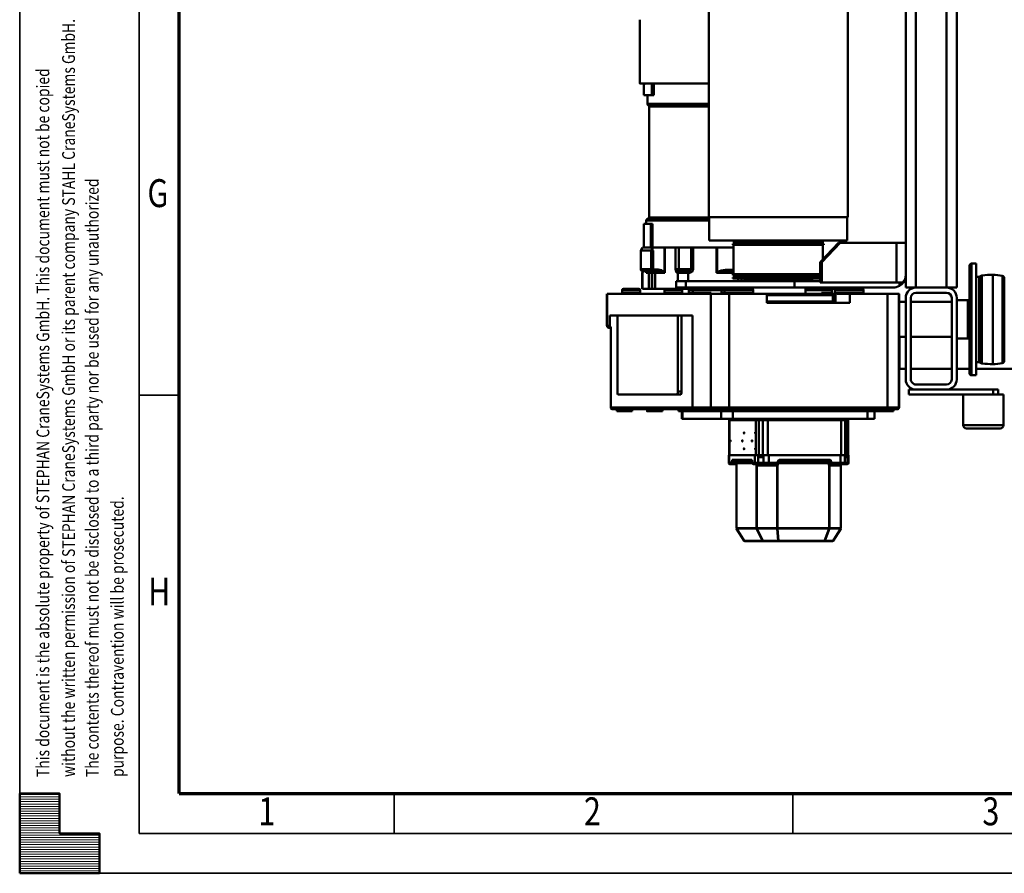
# Model space of a CAD drawing. Units: millimetres. Extents: x 0 to 7425, y 0 to 5250.
# Drawn here: x 0 to 1544, y 0 to 1339 of the extents above; entities that cross this region are included whole.
import ezdxf
from ezdxf.enums import TextEntityAlignment as Align

# ---------------------------------------------------------------- set-up
doc = ezdxf.new("R2010")
doc.units = ezdxf.units.MM
doc.header["$MEASUREMENT"] = 0
doc.layers.add('(1) Shape lines', color=7, linetype='Continuous', lineweight=35)
doc.layers.add('(9) Sheet', color=7, linetype='Continuous', lineweight=35)
doc.styles.add('Arial', font='ARIAL.TTF')

# ---------------------------------------------------------------- blocks, each defined once
blk = doc.blocks.new('Crane_3D_2_390f5031-9fb7-4b2d-aba4-237e5598bd39')
at = {"layer": '(1) Shape lines', "color": 7, "linetype": 'Continuous', "lineweight": 50, "ltscale": 37.5}
for p, q in [((547.5, 200), (547.5, -200)), ((401.9, -158.7), (538.1, -158.7)), ((405.5, -155.7), (534.5, -155.7)), ((405.8, -155.7), (534.2, -155.7)), ((580, -165.2), (588, -165.2)), ((580, -165.2), (580, -173.2)), ((588, -157), (636, -157)), ((588, -173.2), (588, -165.2)), ((636, -157.1), (636, -219.9)), ((641, -162), (641, -215)), ((641, -214.9), (641, -162.1)), ((400.2, -173.7), (539.8, -173.7)), ((580, -173.2), (588, -173.2)), ((580, -246.2), (580, -173.2)), ((588, -305.2), (588, -173.2)), ((382.4, -200), (557.6, -200)), ((382.4, -207.2), (382.4, -200)), ((402.6, -193.8), (401, -190.7)), ((401.3, -190.7), (538.7, -190.7)), ((402.9, -193.8), (537.1, -193.8)), ((402.9, -200), (402.9, -195)), ((403.2, -195), (536.8, -195)), ((537.1, -195), (537.1, -200)), ((539, -190.7), (537.4, -193.8)), ((557.6, -200), (557.6, -207.2)), ((382.8, -207.2), (557.2, -207.2)), ((554.6, -210.2), (385.4, -210.2)), ((385.8, -210.2), (554.2, -210.2)), ((439.9, -213.1), (441, -210.2)), ((439.9, -213.1), (500.1, -213.1)), ((439.9, -230.2), (439.9, -213.1)), ((499, -210.2), (500.1, -213.1)), ((500.1, -213.1), (500.1, -230.2)), ((547.5, -210.2), (547.5, -230.2)), ((-420, -230.2), (420, -230.2)), ((420, -246.2), (420, -230.2)), ((564, -230.2), (436, -230.2)), ((636, -220), (588, -220)), ((-420, -246.2), (420, -246.2)), ((420, -294.2), (420, -246.2)), ((428, -294.2), (428, -246.2)), ((564, -238.2), (436, -238.2)), ((442.5, -302.2), (442.5, -238.2)), ((497.5, -238.2), (497.5, -302.2)), ((547.5, -238.2), (547.5, -302.2)), ((572, -294.2), (572, -246.2)), ((580, -294.2), (580, -246.2)), ((-420, -294.2), (420, -294.2)), ((420, -310.2), (420, -294.2)), ((436, -302.2), (564, -302.2)), ((580, -305.2), (580, -294.2)), ((580, -305.2), (588, -305.2)), ((-420, -310.2), (420, -310.2)), ((350, -310.2), (350, -324.6)), ((412, -324.6), (412, -314.2)), ((412, -320.2), (417.3, -320.2)), ((430, -320.8), (608, -320.8)), ((430, -320.9), (608, -320.9)), ((436, -310.2), (564, -310.2)), ((442.5, -320.9), (442.5, -310.2)), ((497.5, -310.2), (497.5, -320.9)), ((547.5, -310.2), (547.5, -320.2)), ((350, -324.6), (412, -324.6)), ((350, -413), (350, -324.6)), ((412, -324.6), (412, -441.9)), ((420, -484.5), (420, -330.2)), ((430, -398.1), (430, -338.9)), ((430, -338.9), (608, -338.9)), ((608, -338.9), (608, -587.1)), ((611, -329.6), (614, -329.6)), ((611, -587.9), (611, -339.8)), ((614, -353.6), (611, -353.6)), ((614, -359), (614, -353.2)), ((611, -363), (614, -363)), ((614, -359.1), (614, -370)), ((614, -359.1), (626, -359.1)), ((626, -370), (614, -370)), ((614, -370), (614, -581.4)), ((626, -370), (626, -359.1)), ((626, -581.4), (626, -370)), ((424, -376.3), (428, -376.3)), ((428, -376.5), (428, -420.5)), ((-502, -401.1), (309.7, -401.1)), ((309.7, -619.3), (309.7, -401.1)), ((420, -400.2), (422, -400.2)), ((430, -398.1), (444, -398.1)), ((430, -417.8), (430, -398.1)), ((444, -398.1), (444, -527.9)), ((614, -395), (611, -395)), ((614, -398.7), (611, -398.7)), ((628, -400.8), (628, -402)), ((628, -400.8), (683, -400.8)), ((683, -400.2), (695, -400.2)), ((685, -401.5), (685, -401.5)), ((309.7, -401.9), (346, -401.9)), ((346, -618.4), (346, -401.9)), ((380, -441.9), (350, -413)), ((350, -415.8), (350, -413)), ((380, -444.6), (350, -415.8)), ((626, -402.6), (626, -402.6)), ((626, -412), (626, -412)), ((628, -402), (685, -402)), ((628, -402), (628, -405.5)), ((628, -405.5), (685, -405.5)), ((628, -405.5), (628, -410.7)), ((628, -410.7), (628, -411.4)), ((628, -411.4), (683, -411.4)), ((628, -411.4), (628, -526.8)), ((683, -401.5), (695, -401.5)), ((683, -401.5), (683, -405.9)), ((695, -405.9), (683, -405.9)), ((683, -412.5), (683, -405.9)), ((695, -412.5), (683, -412.5)), ((683, -412.5), (683, -525.2)), ((685, -402.5), (685, -402)), ((685, -402.5), (686, -402.5)), ((685, -405), (686, -405)), ((685, -405.5), (685, -405)), ((685, -412.5), (685, -412.5)), ((686, -402.5), (686, -405)), ((689, -412.5), (689, -412.5)), ((695, -401.5), (695, -405.9)), ((695, -412.5), (695, -405.9)), ((695, -412.5), (695, -427)), ((697, -403.3), (697, -407.7)), ((697, -413.1), (697, -407.7)), ((697, -413.1), (697, -427.6)), ((699, -412.1), (797.7, -412.1)), ((699, -429.8), (699, -412.2)), ((797.7, -412.2), (699, -412.2)), ((797.7, -412.2), (797.7, -429.8)), ((798.2, -412.3), (798.2, -429.9)), ((817.5, -424.3), (798.2, -412.3)), ((798.3, -412.2), (817.5, -424.2)), ((420, -432.2), (422, -432.2)), ((422, -432.2), (422, -419.1)), ((422, -460.5), (422, -432.2)), ((444, -421.3), (424, -421.3)), ((424, -467.8), (424, -426)), ((424, -426), (428, -426)), ((444, -420.5), (428, -420.5)), ((428, -426.1), (428, -442.3)), ((430, -427), (430, -421.1)), ((430, -427), (430, -527.9)), ((432, -424.7), (442, -424.7)), ((432, -527.9), (432, -425.1)), ((442, -425.1), (442, -527.9)), ((611, -421.4), (614, -421.4)), ((626, -428.6), (626, -428.6)), ((690.5, -429), (690.5, -508.7)), ((693.5, -430.5), (692.4, -429.4)), ((692.4, -429.4), (692.4, -509.2)), ((695, -427), (693.3, -427)), ((695, -428.3), (693.3, -428.3)), ((694.5, -429.5), (693.3, -428.3)), ((693.5, -430.5), (693.5, -509.9)), ((695, -428.3), (695, -427)), ((696, -429.7), (695.5, -429.7)), ((695.5, -431), (695.5, -429.7)), ((696, -431), (695.5, -431)), ((695.5, -431), (695.5, -510)), ((696, -429.7), (696, -428.5)), ((697, -428.5), (697, -427.6)), ((699, -429.8), (797.7, -429.8)), ((699, -430.4), (797.7, -430.4)), ((796.7, -430.4), (796.7, -430.4)), ((796.7, -430.4), (796.7, -430.4)), ((797.2, -430.4), (797.2, -430.4)), ((797.2, -430.4), (797.2, -430.4)), ((797.7, -429.8), (797.7, -430.4)), ((797.7, -430.4), (797.7, -511.3)), ((817.5, -437.4), (798.2, -429.9)), ((798.2, -430.4), (798.2, -511.3)), ((817.5, -437.9), (798.2, -430.4)), ((817.5, -424.3), (817.5, -437.4)), ((818, -425), (818, -438.2)), ((346, -438.7), (347.8, -438.7)), ((347.8, -581.7), (347.8, -438.7)), ((347.8, -440.7), (351.4, -440.7)), ((351.4, -581.7), (351.4, -438.7)), ((351.4, -438.7), (352.8, -438.7)), ((352.8, -581.7), (352.8, -438.7)), ((352.8, -440.2), (375.4, -440.2)), ((412, -441.9), (380, -441.9)), ((380, -444.6), (380, -441.9)), ((410, -444.6), (380, -444.6)), ((399.2, -581.7), (399.2, -444)), ((400.6, -581.7), (400.6, -444)), ((404.2, -581.7), (404.2, -444)), ((406, -581.7), (406, -444)), ((410, -444.6), (410, -484.5)), ((412, -444.6), (410, -444.6)), ((412, -444.6), (412, -441.9)), ((430, -442.3), (428, -442.3)), ((813.5, -435.9), (813.5, -435.9)), ((813.5, -435.9), (813.5, -435.9)), ((813.5, -436.4), (813.5, -436.4)), ((813.5, -436.4), (813.5, -436.4)), ((814, -436), (814, -436)), ((814, -436.6), (814, -436.6)), ((817.5, -437.9), (817.5, -510)), ((818, -438.2), (818, -510.2)), ((406, -457.2), (408, -457.2)), ((408, -563.2), (408, -457.2)), ((408, -459.2), (410, -459.2)), ((420, -460.5), (422, -460.5)), ((422, -456.8), (422, -467.5)), ((422, -463.4), (422, -460.5)), ((614, -453.4), (611, -453.4)), ((420, -467.5), (430, -467.5)), ((614, -474.9), (611, -474.9)), ((410, -655.2), (410, -484.5)), ((410, -484.5), (420, -484.5)), ((420, -655.2), (420, -484.5)), ((692.4, -509.2), (693.2, -509.9)), ((611, -512.4), (614, -512.4)), ((626, -517.9), (626, -517.9)), ((693.3, -509.9), (695, -509.9)), ((693.3, -510.7), (695, -510.7)), ((695, -510.7), (695, -509.9)), ((695, -510.7), (695, -525.2)), ((697, -511.2), (697, -525.7)), ((699, -511.3), (797.7, -511.3)), ((699, -512.1), (797.7, -512.1)), ((699, -543.8), (699, -512.1)), ((796.7, -512.1), (796.7, -512.1)), ((796.7, -512.1), (796.7, -512.1)), ((797.2, -512.1), (797.2, -512.1)), ((797.2, -512.1), (797.2, -512.1)), ((797.7, -511.3), (797.7, -512.1)), ((797.7, -512.1), (797.7, -543.8)), ((817.5, -510), (798.2, -511.3)), ((817.5, -510.6), (798.2, -512)), ((798.2, -512), (798.2, -543.7)), ((817.5, -510.6), (817.5, -534.3)), ((818, -510.2), (818, -533.9)), ((444, -527.9), (430, -527.9)), ((430, -587.1), (430, -527.9)), ((626, -527.4), (626, -527.4)), ((628, -526.8), (683, -526.8)), ((628, -526.8), (628, -527.6)), ((628, -527.6), (628, -534.4)), ((628, -534.4), (685, -534.4)), ((628, -534.4), (628, -540.6)), ((683, -525.2), (695, -525.2)), ((683, -525.2), (683, -533.5)), ((683, -533.5), (695, -533.5)), ((683, -533.5), (683, -541.5)), ((685, -533.6), (685, -533.6)), ((685, -535.3), (685, -534.4)), ((685, -535.3), (686, -535.3)), ((685, -539.7), (686, -539.7)), ((685, -540.6), (685, -539.7)), ((686, -533.5), (686, -533.5)), ((686, -539.7), (686, -535.3)), ((695, -525.2), (695, -533.5)), ((695, -533.5), (695, -541.5)), ((697, -525.7), (697, -532.6)), ((697, -532.6), (697, -540.5)), ((697, -544.8), (697, -540.5)), ((817.5, -534.3), (798.2, -543.7)), ((817.5, -534.7), (798.2, -544.2)), ((817.5, -534.7), (817.5, -563.7)), ((818, -533.9), (818, -562.8)), ((420, -551.9), (422, -551.9)), ((422, -560.9), (422, -555)), ((424, -549.4), (428, -549.4)), ((626, -543.9), (626, -543.9)), ((628, -540.6), (685, -540.6)), ((628, -540.6), (628, -545.1)), ((628, -545.1), (628, -545.4)), ((628, -545.4), (683, -545.4)), ((628, -545.4), (628, -586.7)), ((632, -545.3), (632, -545.3)), ((632, -545.4), (632, -545.4)), ((634, -545.3), (634, -545.3)), ((634, -545.4), (634, -545.4)), ((648, -545.9), (648, -546.5)), ((652, -545.3), (652, -545.3)), ((654, -545.3), (654, -545.3)), ((660.5, -551), (660.5, -551.6)), ((673, -545.9), (673, -546.5)), ((695, -541.5), (683, -541.5)), ((683, -546.7), (683, -541.5)), ((683, -546.7), (683, -587.3)), ((695, -546.7), (683, -546.7)), ((685, -546.7), (685, -546.7)), ((685.8, -546.7), (685.8, -546.7)), ((688.2, -546.7), (688.2, -546.7)), ((689, -546.7), (689, -546.7)), ((690.5, -551.4), (690.5, -582.6)), ((692.4, -550.9), (692.4, -581.1)), ((693.3, -546.7), (693.3, -546.7)), ((695, -550.9), (693.3, -550.9)), ((695, -550.9), (693.3, -550.9)), ((693.5, -546.7), (693.5, -546.7)), ((693.5, -550.9), (693.5, -577)), ((694.3, -546.7), (694.3, -546.7)), ((695, -546.7), (695, -541.5)), ((695, -546.7), (695, -550.9)), ((695.1, -550.8), (695, -550.9)), ((695.5, -550.8), (695.5, -575.6)), ((697, -544.8), (697, -548.9)), ((699, -543.8), (797.7, -543.8)), ((699, -544.3), (797.7, -544.3)), ((796.7, -543.8), (796.7, -543.8)), ((796.7, -543.8), (796.7, -543.8)), ((796.7, -544.3), (796.7, -544.3)), ((796.7, -544.3), (796.7, -544.3)), ((797.2, -543.8), (797.2, -543.8)), ((797.2, -543.8), (797.2, -543.8)), ((797.2, -544.3), (797.2, -544.3)), ((797.2, -544.3), (797.2, -544.3)), ((797.7, -543.8), (797.7, -544.3)), ((797.7, -544.3), (797.7, -575.8)), ((798.2, -544.2), (798.2, -575.6)), ((408, -563.2), (406, -563.2)), ((410, -567.8), (406, -567.8)), ((410, -561.2), (408, -561.2)), ((611, -566.9), (614, -566.9)), ((648, -563.5), (648, -564.1)), ((660.5, -566.4), (660.5, -567)), ((673, -563.5), (673, -564.1)), ((817.5, -563.7), (798.2, -575.6)), ((817.5, -563.7), (798.3, -575.6)), ((347.8, -581.7), (346, -581.7)), ((351.4, -579.7), (347.8, -579.7)), ((352.8, -581.7), (351.4, -581.7)), ((399.2, -580.2), (352.8, -580.2)), ((357, -606.2), (357, -580.2)), ((397, -580.2), (397, -606.9)), ((400.6, -581.7), (399.2, -581.7)), ((404.2, -579.7), (400.6, -579.7)), ((406, -581.7), (404.2, -581.7)), ((410, -572.9), (406, -572.9)), ((420, -583.9), (422, -583.9)), ((422, -612.2), (422, -583.9)), ((626, -581.4), (614, -581.4)), ((614, -581.4), (614, -588.6)), ((626, -600), (626, -581.4)), ((626, -585.3), (626, -585.3)), ((628, -586.7), (683, -586.7)), ((628, -586.7), (628, -586.7)), ((628, -586.7), (628, -587.1)), ((660.5, -584.9), (660.5, -585.5)), ((693.5, -577), (692.4, -581.1)), ((694.5, -577.5), (693.3, -581.9)), ((693.3, -581.9), (695, -581.9)), ((693.3, -583.1), (695, -583.1)), ((695, -583.1), (695, -581.9)), ((695, -583.1), (695, -587.3)), ((696, -575.6), (695.5, -575.6)), ((695.5, -576.8), (695.5, -575.6)), ((696, -576.8), (695.5, -576.8)), ((696, -580.9), (696, -576.8)), ((697, -575.6), (697, -575.6)), ((697, -575.6), (697, -575.6)), ((697, -575.6), (697, -575.6)), ((697, -577.9), (697.1, -577.1)), ((697, -581.2), (697, -577.9)), ((697, -581.2), (697, -585.4)), ((697.2, -577.1), (697.5, -576.5)), ((699, -575.8), (797.7, -575.8)), ((797.7, -575.8), (699, -575.8)), ((797.7, -575.8), (797.7, -575.8)), ((424, -599.1), (424, -594.4)), ((428, -594.4), (424, -594.4)), ((424, -599), (430, -599)), ((428, -594.6), (428, -599.2)), ((430, -587.1), (608, -587.1)), ((430, -615.8), (430, -587.1)), ((608, -587.1), (608, -615.8)), ((611, -613.2), (611, -587.9)), ((611, -588.5), (614, -588.5)), ((626, -600), (614, -600)), ((626, -660.6), (626, -600)), ((683, -587.1), (628, -587.1)), ((683, -587.3), (695, -587.3)), ((683, -587.3), (683, -587.7)), ((683, -587.3), (683, -587.3)), ((695, -587.7), (683, -587.7)), ((695, -587.3), (695, -587.7)), ((357, -606.2), (357, -606.9)), ((395.6, -606.2), (357, -606.2)), ((397, -606.9), (357, -606.9)), ((357, -643.6), (357, -606.9)), ((420, -612.2), (422, -612.2)), ((430, -615.3), (428, -615.3)), ((430, -778.8), (430, -615.8)), ((430, -615.8), (608, -615.8)), ((608, -615.8), (608, -644.5)), ((614, -612.5), (611, -612.5)), ((611, -641.7), (611, -613.2)), ((614, -612.5), (614, -641.9)), ((309.7, -619.3), (-502, -619.3)), ((346, -618.4), (309.7, -618.4)), ((310, -618.4), (310, -712.8)), ((311.7, -618.4), (311.7, -713.8)), ((314.9, -618.4), (314.9, -717.3)), ((422, -620.2), (420, -620.2)), ((611, -625.4), (614, -625.4)), ((391, -643.6), (357, -643.6)), ((357, -646.8), (357, -666.1)), ((391, -647), (357, -647)), ((391, -647), (391, -666.1)), ((422, -641.9), (422, -651.5)), ((428, -644), (424, -644)), ((424, -650.3), (424, -644.2)), ((428, -644.1), (428, -650.3)), ((464, -644.5), (608, -644.5)), ((464, -774.3), (464, -644.5)), ((608, -644.5), (608, -772.8)), ((611, -769.9), (611, -641.7)), ((611, -641.8), (614, -641.8)), ((393.8, -649.1), (393.8, -664.3)), ((394, -651.5), (394, -650)), ((397, -651.5), (397, -649.6)), ((397, -667.9), (397, -651.5)), ((410, -651.5), (397, -651.5)), ((410, -655.2), (420, -655.2)), ((410, -655.2), (410, -670.2)), ((422, -651.5), (420, -651.5)), ((420, -670.2), (420, -655.2)), ((422, -663), (422, -651.5)), ((428, -650.3), (424, -650.3)), ((424, -660.7), (428, -660.7)), ((464, -662), (583, -662)), ((583, -662), (583, -667.8)), ((588, -663.4), (588, -669.2)), ((626, -660.6), (614, -660.6)), ((626, -661.2), (614, -661.2)), ((357, -671.4), (357, -666.1)), ((357, -666.1), (391, -666.1)), ((357, -688), (357, -671.4)), ((391, -671.4), (357, -671.4)), ((391, -667.4), (391, -666.1)), ((394, -666.1), (394, -665.4)), ((397, -668.7), (397, -667.9)), ((410, -667.9), (397, -667.9)), ((410, -670.2), (420, -670.2)), ((422, -667.9), (420, -667.9)), ((464, -667.8), (583, -667.8)), ((588, -669.2), (588, -761.2)), ((614, -666.8), (611, -666.8)), ((357, -688), (357, -688.4)), ((397, -688), (357, -688)), ((395.6, -688.4), (357, -688.4)), ((357, -707.7), (357, -688.4)), ((397, -703.3), (397, -688)), ((422, -686.5), (422, -703.3)), ((428, -688.7), (424, -688.7)), ((611, -692), (614, -692)), ((118, -705.3), (100, -705.3)), ((118, -708.4), (100, -708.4)), ((118, -705.3), (118, -708.4)), ((320, -707.4), (320, -710.1)), ((357, -707.4), (320, -707.4)), ((357, -710.1), (320, -710.1)), ((320, -720.9), (320, -710.1)), ((357, -707.7), (361.6, -707.7)), ((357, -707.7), (357, -709.1)), ((391.5, -706.6), (362, -706.6)), ((362, -706.6), (362, -709.6)), ((362, -709.6), (362, -725.8)), ((391, -709.6), (362, -709.6)), ((391, -709.6), (391, -708.1)), ((391, -725.9), (391, -709.6)), ((394, -706.9), (394, -709.9)), ((422, -703.3), (397, -703.3)), ((397, -708.4), (397, -703.9)), ((422, -703.9), (397, -703.9)), ((422, -708.4), (397, -708.4)), ((397, -708.4), (397, -713.1)), ((422, -708.4), (422, -703.8)), ((422, -708.4), (422, -713.1)), ((100.5, -718.9), (100, -718.9)), ((100.5, -720.9), (100, -720.9)), ((118, -720.9), (100.5, -720.9)), ((131.8, -715.3), (118, -715.3)), ((310, -712.8), (136.1, -712.8)), ((313.2, -716.3), (311.7, -713.8)), ((320, -717.3), (314.9, -717.3)), ((357, -720.9), (320, -720.9)), ((362, -725.9), (357, -723.4)), ((397, -717.5), (395.9, -717.5)), ((397, -713.1), (397, -717.5)), ((422, -713.1), (397, -713.1)), ((397, -723.4), (397, -723.1)), ((422, -723.4), (397, -723.4)), ((422, -723.5), (397, -723.5)), ((422, -713.1), (422, -723.4)), ((614, -716), (611, -716)), ((100, -727.3), (-0.3, -727.3)), ((391, -725.9), (362, -725.9)), ((424, -727), (428, -727)), ((611, -739.2), (614, -739.2)), ((428, -755), (424, -755)), ((583, -762.6), (464, -762.6)), ((614, -763.2), (611, -763.2)), ((430, -778.8), (480, -778.8)), ((480, -778.9), (430, -778.9)), ((480.7, -774.2), (464, -774.2)), ((480, -774.3), (464, -774.3)), ((480, -774.3), (480, -778.8)), ((608, -772.8), (482.2, -772.8)), ((608, -773), (482.2, -773)), ((483, -775.8), (483, -773))]:
    blk.add_line(p, q, dxfattribs=at)
at = {"layer": '(1) Shape lines', "color": 7, "linetype": 'Continuous', "lineweight": 50, "ltscale": 12.5}
for p, q in [((627.6, -401.9), (627.9, -401.3)), ((627.9, -401.3), (628, -400.8)), ((626, -402.6), (626.3, -402.6)), ((626.3, -402.6), (626.6, -402.5)), ((626.6, -402.5), (627.1, -402.3)), ((627.1, -402.3), (627.6, -401.9)), ((697.5, -411.4), (697.6, -411.5)), ((697.6, -411.5), (698.2, -411.9)), ((698.2, -411.9), (697.7, -411.5)), ((698.1, -411.8), (698.2, -411.9)), ((698.2, -411.9), (698.6, -412.1)), ((699, -412.1), (699, -412.1)), ((626.5, -428.6), (626, -428.5)), ((627, -428.8), (626.5, -428.6)), ((627.4, -429.2), (627, -428.8)), ((627.7, -429.6), (627.4, -429.2)), ((627.9, -430.1), (627.7, -429.6)), ((628, -430.5), (627.9, -430.1)), ((626, -444), (626.5, -444)), ((626.5, -444), (627, -443.8)), ((627, -443.8), (627.4, -443.5)), ((627.4, -443.5), (627.7, -443)), ((627.7, -443), (627.9, -442.5)), ((627.9, -442.5), (628, -441.9)), ((626.5, -470), (626, -469.9)), ((627, -470.2), (626.5, -470)), ((627.4, -470.5), (627, -470.2)), ((627.7, -470.9), (627.4, -470.5)), ((627.9, -471.4), (627.7, -470.9)), ((628, -471.8), (627.9, -471.4)), ((627.7, -516.9), (627.9, -516.4)), ((627.9, -516.4), (628, -516.1)), ((692.5, -509.7), (692.8, -509.9)), ((693.2, -509.9), (693.3, -509.9)), ((626.5, -544), (626, -543.9)), ((627.9, -545.4), (627.7, -544.9)), ((628, -545.9), (627.9, -545.4)), ((691.5, -551.1), (691.2, -551.1)), ((691.5, -551.1), (691.4, -551.1)), ((697.2, -545), (697.1, -545.1)), ((697.6, -544.5), (697.4, -544.8)), ((697.6, -544.6), (697.4, -544.8)), ((697.5, -544.6), (697.6, -544.6)), ((697.6, -544.6), (697.5, -544.6)), ((698.4, -544.2), (697.6, -544.6)), ((698.4, -544.2), (697.6, -544.6)), ((697.6, -544.6), (698.4, -544.2)), ((697.9, -544.4), (697.9, -544.4)), ((698.4, -544.2), (698, -544.4)), ((698.8, -544.1), (698.4, -544.2)), ((626.3, -585.2), (626, -585.3)), ((626.6, -585.3), (626.3, -585.2)), ((627.1, -585.6), (626.6, -585.3)), ((626.7, -584.9), (627, -585)), ((627, -585), (627.1, -585.1)), ((627.6, -586), (627.1, -585.6)), ((627.9, -586.5), (627.6, -586)), ((627.7, -585.6), (627.7, -585.8)), ((627.7, -585.7), (627.7, -585.8)), ((627.7, -585.8), (627.9, -586)), ((627.7, -585.8), (627.9, -586)), ((627.9, -586), (627.9, -586)), ((628, -587.1), (627.9, -586.5)), ((697.3, -576.8), (697.1, -577.2)), ((697.6, -576.4), (697.3, -576.8)), ((698.2, -575.9), (697.6, -576.4)), ((697.6, -576.4), (698.1, -576.1)), ((698.1, -576.1), (697.6, -576.4)), ((698.5, -575.8), (698.2, -575.9)), ((699, -575.8), (698.5, -575.8)), ((394.3, -717.8), (394, -717.9)), ((394.9, -722.5), (394, -722.5)), ((395.6, -722.7), (394.9, -722.5)), ((395.9, -717.5), (395.2, -717.6)), ((395.7, -722.8), (395.5, -722.6)), ((395.5, -722.6), (395.7, -722.8)), ((396.1, -722.8), (395.6, -722.7)), ((396.3, -717.5), (395.9, -717.5))]:
    blk.add_line(p, q, dxfattribs=at)
at = {"layer": '(1) Shape lines', "color": 7, "linetype": 'Continuous', "lineweight": 50, "ltscale": 37.5}
for points in [[(588, -165.2), (588, -157), (588, -157)], [(430, -320.9), (430, -320.8), (430, -338.9)], [(547.5, -320.2), (547.5, -320.2), (497.4, -320.2)], [(608, -320.9), (608, -320.8), (608, -338.9)], [(611, -339.8), (611, -323.8), (611, -323.9)], [(614, -353.5), (614, -353.6), (614, -329.6)], [(422, -378.5), (422, -378.3), (422, -419.1)], [(424, -421.1), (424, -376.3), (424, -376.6)], [(683, -400.2), (683, -400.2), (683, -401.5)], [(695, -400.2), (695, -400.2), (695, -401.5)], [(626.3, -403), (626, -402.6)], [(626, -402.9), (626, -406.8), (626, -413.8), (626, -421.4), (626, -427), (626, -428.5), (626, -425.5), (626, -419), (626, -411.3)], [(626, -411.3), (626.3, -406)], [(628, -410.7), (626, -411.3)], [(626, -412), (626, -423.5), (626, -427.3), (626, -428.6), (626, -427), (626, -423), (626, -411.3)], [(628, -402), (626.3, -403)], [(626.3, -406), (626.3, -403)], [(628, -405.5), (626.3, -406)], [(697, -402.2), (697, -402.2), (697, -403.3)], [(697, -410), (697.6, -411.4)], [(697.6, -411.5), (697.6, -411.4)], [(697.6, -411.4), (699, -412.2)], [(698.5, -412.1), (699, -412.1)], [(699, -412.2), (699, -412.1)], [(699, -412.1), (699, -412.1)], [(797.7, -412.2), (797.7, -412.1), (797.7, -412.1)], [(428, -420.5), (430, -417.8)], [(693.3, -427), (691.4, -427.5), (690.5, -429)], [(690.5, -429), (692.4, -429.4)], [(692.4, -429.4), (693.3, -428.3)], [(693.3, -428.3), (693.3, -427)], [(696.7, -429.3), (696, -429.7)], [(696, -429.7), (696, -430.2)], [(697.3, -430), (696, -430.2)], [(696, -430.2), (696, -431)], [(696, -431), (697.5, -430.7)], [(697, -428.5), (696.7, -429.3)], [(697.3, -430), (696.7, -429.3)], [(697.6, -429.5), (697, -428.5)], [(697.3, -430), (697.6, -429.5)], [(697.3, -430), (697.5, -430.7)], [(697.3, -430), (699, -430)], [(697.5, -430.7), (699, -430.4)], [(699, -429.8), (697.6, -429.5)], [(699, -430), (699, -429.8)], [(699, -430.4), (699, -430)], [(428, -442.3), (430, -432.9)], [(690.5, -508.7), (691.4, -510.2), (693.3, -510.7)], [(692.4, -509.2), (690.5, -508.7)], [(692.6, -509.8), (692.4, -509.2)], [(626, -528), (626, -520.9), (626, -518.8), (626, -517.9), (626, -518.5), (626, -520.5), (626, -527.4)], [(626, -528), (626, -521.4), (626, -518.1), (626, -519.3), (626, -524.6), (626, -539.3), (626, -543.5), (626, -543.2)], [(693.3, -510.7), (693.3, -509.9)], [(695, -509.9), (697, -511.2)], [(697.5, -511), (696.9, -510.9)], [(697.3, -511.5), (697, -511.6)], [(697.3, -511.5), (697, -511.5)], [(697, -512.2), (697.6, -511.9)], [(697.3, -511.5), (697.5, -511)], [(697.3, -511.5), (699, -511.7)], [(697.3, -511.5), (697.6, -511.9)], [(699, -511.3), (697.5, -511)], [(697.6, -511.9), (699, -512.1)], [(699, -511.7), (699, -511.3)], [(699, -512.1), (699, -511.7)], [(626, -528), (628, -527.6)], [(626.3, -534.4), (626, -528)], [(626, -543.2), (626.3, -539.7)], [(626.3, -539.7), (626.3, -534.4)], [(628, -534.4), (626.3, -534.4)], [(628, -540.6), (626.3, -539.7)], [(422, -551.8), (422, -551.4), (422, -586)], [(424, -594), (424, -549.4), (424, -549.7)], [(428, -549.5), (428, -594.4), (428, -594.2)], [(430, -547.6), (429.3, -548.9)], [(628, -545.1), (626, -543.2)], [(626, -543.9), (626, -543.2)], [(628, -545.4), (628, -545.4)], [(688.1, -546.7), (688.1, -546.7)], [(689, -546.7), (689, -546.7)], [(693.3, -550.9), (690.5, -551.4)], [(690.5, -551.4), (691.6, -551)], [(693.3, -550.9), (693.3, -550.9)], [(695, -550.9), (695, -550.9), (695, -550.9)], [(696.4, -550.3), (696.4, -550.3), (696.3, -550.4)], [(697.6, -544.5), (697, -545.7)], [(699, -543.8), (697.6, -544.5)], [(697.6, -544.6), (697.6, -544.5)], [(698.1, -544.3), (699, -544.3)], [(698.3, -544.2), (699, -544.1)], [(699, -544.1), (699, -543.8)], [(699, -544.3), (699, -544.1)], [(395.6, -606.2), (393, -599.9), (392.1, -593.3), (391.5, -580.2)], [(396.3, -605.4), (394.5, -593), (394.2, -580.2)], [(626, -584.8), (628, -586.7)], [(628, -586.7), (626, -584.8)], [(626, -585.3), (626, -584.9)], [(692.4, -581.1), (690.5, -582.6)], [(690.5, -582.6), (693.3, -583.1)], [(693.3, -581.9), (692.4, -581.1)], [(693.3, -583.1), (693.3, -581.9)], [(696, -575.6), (696, -576.1)], [(697.5, -575.7), (696, -575.6)], [(697.3, -576.2), (696, -576.1)], [(696, -576.1), (696, -576.8)], [(696, -576.8), (696.7, -577.3)], [(697.3, -576.2), (696.7, -577.3)], [(696.7, -577.3), (697, -577.9)], [(697, -585.4), (697, -585.7), (697, -585.6)], [(697.3, -576.2), (697.5, -575.7)], [(697.3, -576.2), (699, -575.8)], [(697.3, -576.2), (697.6, -576.4)], [(699, -575.8), (697.5, -575.7)], [(699, -575.7), (699, -575.8)], [(699, -575.8), (699, -575.8)], [(424, -643.9), (424, -644), (424, -599)], [(614, -612.5), (614, -612.5), (614, -588.6)], [(395.6, -606.2), (396.3, -605.4)], [(395.6, -606.2), (397, -606.9)], [(396.3, -605.4), (397, -606.9)], [(422, -620), (422, -620.2), (422, -612.2)], [(428, -615.3), (428, -644), (428, -643.8)], [(430, -624.6), (428, -615.3)], [(100, -619.4), (100, -727.3), (100, -726.8)], [(131.8, -715.3), (131.8, -715.3), (131.8, -619.3)], [(133.9, -714), (133.9, -714.1), (133.9, -619.3)], [(136.1, -712.7), (136.1, -712.8), (136.1, -619.3)], [(313.2, -618.4), (313.2, -716.3), (313.2, -716.3)], [(422, -620), (422, -642), (422, -641.9)], [(357, -647), (357, -647), (357, -643.6)], [(397, -649.6), (395.5, -645.4), (391, -643.6)], [(391, -643.6), (391, -646.9)], [(391, -646.9), (391, -647)], [(391, -647), (393.1, -647.9), (394, -650)], [(391, -647), (391, -647), (391, -647)], [(608, -644.5), (610.1, -643.7), (611, -641.7)], [(614, -666.8), (614, -666.8), (614, -641.9)], [(393.9, -649.4), (394, -650)], [(394, -650), (394.9, -649.7), (397, -649.6)], [(394, -651.9), (394, -651.5)], [(394.1, -665), (394.6, -663), (394.7, -659.7), (394, -651.9)], [(422, -663), (422, -662.7), (422, -686.5)], [(424, -688.5), (424, -660.7), (424, -660.9)], [(428, -660.9), (428, -660.7), (428, -688.5)], [(626, -661.2), (626, -661.2), (626, -660.6)], [(394, -666.1), (393.1, -667), (391, -667.4)], [(391, -667.4), (391, -671.4)], [(391, -671.4), (395.5, -670.6), (397, -668.7)], [(394, -665.2), (393.8, -664.3)], [(394, -665.4), (394.1, -665)], [(394, -665.2), (394, -665.4), (394, -665.4)], [(394, -665.4), (394, -665.4)], [(397, -668.7), (394.9, -668), (394, -666.1)], [(391.5, -706.6), (391.8, -698.4), (392.7, -693.5), (395.6, -688.4)], [(394.2, -704.9), (394.4, -697.2), (396.3, -688.7)], [(397, -688), (395.6, -688.4)], [(395.6, -688.4), (396.3, -688.7)], [(397, -688), (396.3, -688.7)], [(614, -715.9), (614, -716), (614, -692)], [(118, -720.9), (118, -720.9), (118, -708.4)], [(357, -709.1), (361.6, -707.7)], [(357, -709.1), (357, -723.4), (357, -723.4)], [(362, -707.6), (361.6, -707.7)], [(391.5, -706.6), (391, -708.1)], [(391, -708.1), (393.1, -707.8), (394, -706.9)], [(391.5, -706.6), (394.2, -704.9)], [(394.2, -705.5), (394, -706.9)], [(394, -722.8), (394, -722.9), (394, -709.9)], [(394.2, -704.9), (394.2, -705.5)], [(397, -703.3), (397, -703.9), (397, -703.9)], [(422, -703.3), (422, -703.9), (422, -703.9)], [(100.5, -720.9), (100.5, -720.9), (100.5, -718.9)], [(394, -714.6), (394.2, -714.7)], [(394, -715.3), (394.2, -714.9)], [(397, -723.1), (396.3, -722.7), (394, -722.4)], [(394.2, -714.7), (394.2, -714.9)], [(396.3, -717.4), (394.4, -716.7), (394.2, -714.9)], [(395.4, -722.7), (397, -723.1)], [(396.3, -717.4), (395.9, -717.5)], [(396, -717.5), (397, -717.5)], [(396.3, -717.4), (397, -717.5)], [(397, -723.5), (397, -723.5), (397, -723.4)], [(422, -729.1), (422, -753), (422, -752.7)], [(424, -754.8), (424, -755), (424, -727.1)], [(428, -727.1), (428, -755), (428, -754.8)], [(614, -763.2), (614, -763.2), (614, -739.3)], [(611, -770), (611, -770), (611, -769.9)], [(480.7, -774.2), (480, -774.3)], [(482.2, -772.8), (480.7, -774.2)], [(482.2, -773), (482.2, -772.8)], [(608, -772.8), (608, -773), (608, -773)]]:
    blk.add_lwpolyline(points, dxfattribs=at)
at = {"layer": '(1) Shape lines', "color": 7, "linetype": 'Continuous', "lineweight": 50, "ltscale": 12.5}
for points in [[(626, -518), (626.5, -517.9), (627, -517.7), (627.4, -517.4), (627.7, -516.9)], [(627.7, -544.9), (627.4, -544.5), (627, -544.2), (626.5, -544)], [(693.3, -550.9), (692.6, -550.9), (692, -551), (691.5, -551.1)], [(698.2, -544.3), (698.4, -544.2), (698.2, -544.3)], [(626, -559.5), (626.5, -559.3), (627, -559.1), (627.4, -558.8)], [(627.7, -558.4), (627.9, -557.9), (628, -557.3)], [(626.7, -584.9), (626.7, -584.9), (627, -585), (627.1, -585.1)], [(697.1, -577.2), (697.2, -577.1), (697.3, -576.8), (697.5, -576.6)]]:
    blk.add_lwpolyline(points, dxfattribs=at)
at = {"layer": '(1) Shape lines', "color": 7, "linetype": 'Continuous', "lineweight": 50, "ltscale": 37.5}
for centre, radius, start, end in [((464.9, -173.7), 65, 166.7319, 180), ((405.5, -159.7), 4, 90, 166.7319), ((534.5, -159.7), 4, 13.2681, 90), ((475.1, -173.7), 65, 0, 13.2681), ((636, -162), 5, 0, 90), ((529.9, -173.7), 130, 180, 187.514), ((410.1, -173.7), 130, 352.486, 0), ((400.4, -195), 2.5, 0, 27), ((539.6, -195), 2.5, 153, 180), ((385.4, -207.2), 3, 180, 270), ((554.6, -207.2), 3, 270, 0), ((636, -215), 5, 270, 0), ((436, -246.2), 16, 90, 180), ((564, -246.2), 16, 0, 90), ((436, -246.2), 8, 90, 180), ((564, -246.2), 8, 0, 90), ((436, -294.2), 16, 180, 270), ((436, -294.2), 8, 180, 270), ((564, -294.2), 8, 270, 0), ((564, -294.2), 16, 270, 0), ((400, -330.2), 20, 30, 53.1301), ((608, -323.8), 3, 0, 90), ((424, -378.3), 2, 90, 180), ((428, -374.3), 2, 270, 0), ((695, -402.2), 2, 0, 90), ((797.7, -413.1), 1, 58.1638, 90), ((424, -419.3), 2, 180, 270), ((424, -428), 2, 90, 180), ((428, -424), 2, 270, 0), ((432, -426.7), 2, 90, 180), ((442, -422.7), 2, 270, 0), ((817, -425), 1, 20.5505, 58.1638), ((424, -551.4), 2, 90, 180), ((428, -547.4), 2, 270, 326.8638), ((817, -562.8), 1, 301.8362, 315.5459), ((817, -562.8), 1, 324.4608, 335.8767), ((817, -562.8), 1, 359.9423, 0), ((695, -585.7), 2, 270, 0), ((797.7, -574.8), 1, 270, 296.792), ((797.7, -574.8), 1, 296.792, 301.8362), ((424, -592.4), 2, 180, 270), ((424, -601), 2, 90, 180), ((428, -596.4), 2, 0, 90), ((391, -650), 3, 0, 90), ((424, -642), 2, 180, 270), ((424, -648.3), 2, 180, 270), ((428, -646), 2, 0, 90), ((424, -662.7), 2, 90, 180), ((428, -652.3), 2, 0, 90), ((428, -658.7), 2, 270, 0), ((424, -686.7), 2, 180, 270), ((428, -690.7), 2, 0, 90), ((397, -706.9), 3, 90, 178.9619), ((131.8, -712.8), 2.5, 270, 330), ((136.1, -715.3), 2.5, 90, 150), ((310, -714.8), 2, 30, 90), ((314.9, -715.3), 2, 210, 270), ((391, -722.9), 3, 270, 0), ((397, -720.5), 3, 225.7554, 245.6004), ((397, -720.5), 3, 250.6188, 270), ((428, -725), 2, 270, 0), ((424, -729), 2, 90, 180), ((424, -753), 2, 180, 270), ((428, -757), 2, 0, 90), ((608, -770), 3, 300.5185, 322.9285), ((608, -770), 3, 358.5074, 0), ((480, -775.9), 3, 270, 272.7985), ((480, -775.9), 3, 312.7092, 316.5138), ((480, -775.9), 3, 359.5163, 0), ((608, -770), 3, 270, 288.2096)]:
    blk.add_arc(centre, radius, start, end, dxfattribs=at)
for centre, major_axis, ratio, start_param, end_param in [((400, -330.2), (20, 0), 1, 0.927295, 1.570795), ((400, -330.2), (0, 20), 1, 4.712389, 5.235988), ((608, -323.9), (3, 0), 0.998761, 0.772982, 0.794117), ((608, -323.9), (3, 0), 0.998761, 0.38797, 0.404509), ((608, -323.9), (3, 0), 0.998761, 0, 0.011789), ((608, -339.8), (3, 0), 0.275637, 0, 1.570796), ((688.2, -412.9), (-0.8, 0), 0.87462, 3.781948, 3.781997), ((695, -403.3), (-2, 0), 0.87462, 3.141593, 4.712389), ((695, -407.7), (-2, 0), 0.87462, 3.141593, 4.712389), ((695, -413.1), (-2, 0), 0.275637, 3.141593, 4.712389), ((797.7, -413.1), (-1, 0), 0.87462, 4.18879, 4.712389), ((797.7, -413.1), (-0.527, -0.85), 0.059992, 2.70747, 3.157871), ((694.5, -430.5), (-0.717, -0.697), 0.928507, 3.978134, 5.54893), ((695.5, -430.4), (-2, 0), 0.275637, 0.261799, 1.570796), ((695.5, -429.4), (-1, 0), 0.275637, 0.261799, 1.570796), ((695, -427.6), (-2, 0), 0.275637, 3.141593, 4.712389), ((695, -428.5), (-1, 0), 0.275637, 3.141593, 4.712389), ((696, -427.6), (-1, 0), 0.961262, 1.570796, 3.141593), ((797.7, -430.7), (-1, 0), 0.87462, 4.18879, 4.712389), ((797.7, -430.7), (-1, 0), 0.275637, 4.324792, 4.712389), ((797.7, -430.7), (-0.451, -0.893), 0.242405, 1.980311, 2.694036), ((797.7, -430.7), (-1, 0), 0.275637, 4.18879, 4.324792), ((797.7, -430.7), (-0.363, -0.932), 0.414743, 1.986403, 2.662005), ((817, -425), (-0.527, -0.85), 0.059992, 2.70747, 3.159855), ((817, -425), (-1, 0), 0.87462, 3.141593, 4.18879), ((817, -425), (-1, 0), 0.961262, 3.571025, 3.577548), ((817, -425), (-1, 0), 0.961262, 3.46529, 3.509833), ((817, -425), (-1, 0), 0.961262, 3.439678, 3.44558), ((817, -438.2), (-1, 0), 0.87462, 3.638517, 4.18879), ((817, -438.2), (-0.363, -0.932), 0.414743, 1.986403, 2.662005), ((817, -438.2), (-1, 0), 0.275637, 3.141593, 4.18879), ((817, -438.2), (-1, 0), 0.87462, 3.424799, 3.490659), ((817, -438.2), (-1, 0), 0.87462, 3.141593, 3.33895), ((695.5, -510.2), (-2, 0), 0.275637, 1.041256, 1.041312), ((695, -511.2), (-2, 0), 0.275637, 3.141593, 4.712389), ((696, -511.2), (-1, 0), 0.961262, 3.141593, 3.141617), ((797.7, -511.6), (-1, 0), 0.275637, 4.18879, 4.712389), ((797.7, -511.6), (-1, 0), 0.48481, 1.570796, 2.094395), ((797.7, -511.6), (0.071, -0.998), 0.526543, 1.099441, 1.775044), ((817, -510.2), (-1, 0), 0.275637, 3.141593, 4.18879), ((817, -510.2), (0.071, -0.998), 0.526543, 1.099441, 1.775044), ((817, -510.2), (-1, 0), 0.48481, 2.094395, 2.792527), ((817, -510.2), (-1, 0), 0.48481, 2.944235, 3.141593), ((695, -525.7), (-2, 0), 0.275637, 3.141593, 4.712389), ((695, -532.6), (-2, 0), 0.48481, 1.570796, 3.141593), ((695, -540.5), (-2, 0), 0.48481, 1.570796, 3.141593), ((817, -533.9), (-1, 0), 0.48481, 2.094395, 3.141593), ((817, -533.9), (0.439, -0.898), 0.329902, 0.255641, 0.931244), ((817, -533.9), (-1, 0), 0.961262, 2.094395, 2.366471), ((817, -533.9), (-1, 0), 0.961262, 2.367305, 2.560836), ((817, -533.9), (-1, 0), 0.961262, 2.683995, 2.892534), ((817, -533.9), (-1, 0), 0.961262, 2.944235, 3.141593), ((634, -544.3), (-1.99, 0), 0.961262, 0.558916, 0.559039), ((648, -546.2), (-1, 0), 0.275637, 4.712389, 7.853982), ((648, -546.2), (-1, 0), 0.275637, 1.570796, 4.712389), ((660.5, -551.3), (-1, 0), 0.275637, 4.712389, 7.853982), ((660.5, -551.3), (-1, 0), 0.275637, 1.570796, 4.712389), ((673, -546.2), (-1, 0), 0.275637, 4.712389, 7.853982), ((673, -546.2), (-1, 0), 0.275637, 1.570796, 4.712389), ((695, -544.8), (-2, 0), 0.961262, 1.570796, 2.879907), ((695, -548.9), (-2, 0), 0.961262, 1.570796, 3.141593), ((695, -544.8), (-2, 0), 0.961262, 3.086077, 3.141593), ((797.7, -543.3), (-1, 0), 0.48481, 1.570796, 2.094395), ((797.7, -543.3), (-1, 0), 0.961262, 1.570796, 2.094395), ((797.7, -543.3), (0.439, -0.898), 0.329902, 0.255641, 0.931244), ((648, -563.8), (-1, 0), 0.275637, 4.712389, 7.853982), ((648, -563.8), (-1, 0), 0.275637, 1.570796, 4.712389), ((660.5, -566.7), (-1, 0), 0.275637, 4.712389, 7.853982), ((660.5, -566.7), (-1, 0), 0.275637, 1.570796, 4.712389), ((673, -563.8), (-1, 0), 0.275637, 4.712389, 7.853982), ((673, -563.8), (-1, 0), 0.275637, 1.570796, 4.712389), ((817, -562.8), (-1, 0), 0.961262, 2.094395, 3.141593), ((817, -562.8), (0.527, -0.85), 0.059992, 6.041706, 6.270312), ((817, -562.8), (-1, 0), 0.87462, 2.792553, 3.141593), ((660.5, -585.2), (-1, 0), 0.275637, 4.712389, 7.853982), ((660.5, -585.2), (-1, 0), 0.275637, 1.570796, 4.712389), ((695.5, -577.5), (-2, 0), 0.961262, 4.712389, 6.021386), ((694.5, -577.3), (0.963, -0.269), 0.266245, 3.215672, 4.786468), ((695.5, -577.8), (-1, 0), 0.961262, 4.712389, 6.021386), ((695, -580.9), (-1, 0), 0.961262, 1.570796, 3.141593), ((695, -581.2), (-2, 0), 0.961262, 1.570796, 2.879793), ((695, -585.4), (-2, 0), 0.961262, 1.570796, 3.141593), ((696, -581.2), (-1, 0), 0.275637, 3.141593, 4.712389), ((797.7, -574.8), (-1, 0), 0.961262, 1.570796, 1.958393), ((797.7, -574.8), (-1, 0), 0.961262, 1.958393, 2.094395), ((797.7, -574.8), (-0.451, 0.893), 0.242405, 2.875425, 3.118107), ((797.7, -574.8), (0.527, -0.85), 0.059992, 6.041706, 6.266907), ((797.7, -574.8), (0.527, -0.85), 0.059992, 0.231726, 0.231837), ((608, -587.9), (3, 0), 0.275637, 0, 1.570796), ((608, -613.2), (3, 0), 0.873373, 4.712389, 6.283185), ((397, -651.9), (3, 0), 0.129936, 1.570796, 3.079488), ((583, -663.4), (5, 0), 0.275637, 0, 1.570796), ((391, -663.4), (3, 0), 0.882543, 4.712389, 5.943348), ((397, -665.2), (3, 0), 0.894668, 3.203698, 4.712389), ((583, -669.2), (5, 0), 0.275637, 0, 1.570796), ((391, -709.9), (3, 0), 0.084215, 0, 1.570796), ((397, -709), (3, 0), 0.208003, 1.570796, 3.141593), ((397, -706), (3, 0), 0.894668, 1.570796, 2.741171), ((397, -716.1), (3, 0), 0.991522, 1.570796, 2.741141), ((397, -720.4), (3, 0), 0.991522, 3.945046, 4.712389), ((583, -761.2), (-5, 0), 0.275637, 1.570796, 3.141593), ((608, -769.9), (3, 0), 0.961262, 4.712389, 6.283185), ((480, -775.8), (3, 0), 0.998761, 4.712389, 6.283185)]:
    blk.add_ellipse(centre, major_axis=major_axis, ratio=ratio, start_param=start_param, end_param=end_param, dxfattribs=at)
blk = doc.blocks.new('HATCH_7_1659ced6-7719-415f-acd2-6a153bea12ef')
at = {"layer": '(9) Sheet', "color": 0, "lineweight": 9}
for p, q in [((62.5, 123.75), (0, 123.75)), ((62.5, 120), (0, 120)), ((62.5, 116.25), (0, 116.25)), ((62.5, 112.5), (0, 112.5)), ((62.5, 108.75), (0, 108.75)), ((62.5, 105), (0, 105)), ((62.5, 101.25), (0, 101.25)), ((62.5, 97.5), (0, 97.5)), ((62.5, 93.75), (0, 93.75)), ((62.5, 90), (0, 90)), ((62.5, 86.25), (0, 86.25)), ((62.5, 82.5), (0, 82.5)), ((62.5, 78.75), (0, 78.75)), ((62.5, 75), (0, 75)), ((62.5, 71.25), (0, 71.25)), ((62.5, 67.5), (0, 67.5)), ((62.5, 63.75), (0, 63.75)), ((125, 60), (0, 60)), ((125, 56.25), (0, 56.25)), ((125, 52.5), (0, 52.5)), ((125, 48.75), (0, 48.75)), ((125, 45), (0, 45)), ((125, 41.25), (0, 41.25)), ((125, 37.5), (0, 37.5)), ((125, 33.75), (0, 33.75)), ((125, 30), (0, 30)), ((125, 26.25), (0, 26.25)), ((125, 22.5), (0, 22.5)), ((125, 18.75), (0, 18.75)), ((125, 15), (0, 15)), ((125, 11.25), (0, 11.25)), ((125, 7.5), (0, 7.5)), ((125, 3.75), (0, 3.75))]:
    blk.add_line(p, q, dxfattribs=at)
blk = doc.blocks.new('GROUP_0_20742d85-0a83-46bf-85d4-6a1afda94b3c')
at = {"layer": '(9) Sheet', "color": 7, "lineweight": 35, "ltscale": 37.5}
for p, q in [((0, 5250), (0, 0)), ((187.5, 5187.5), (187.5, 62.5)), ((250, 750), (187.5, 750)), ((587.5, 63.8), (587.5, 125.6)), ((1212.5, 63.8), (1212.5, 125.6)), ((187.5, 62.5), (7362.5, 62.5)), ((0, 0), (7425, 0))]:
    blk.add_line(p, q, dxfattribs=at)
at = {"layer": '(9) Sheet', "color": 7, "lineweight": 70, "ltscale": 37.5}
for q in [(250, 5125.6), (7300, 125)]:
    blk.add_line((250, 125), q, dxfattribs=at)
at = {"layer": '(9) Sheet', "color": 7, "linetype": 'Continuous', "lineweight": 50, "ltscale": 37.5}
for p, q in [((62.5, 125), (0, 125)), ((0, 125), (0, 0)), ((0, 125), (0, 0)), ((62.5, 62.5), (62.5, 125)), ((62.5, 62.5), (62.5, 125)), ((0, 0), (0, 62.5)), ((0, 0), (0, 62.5)), ((125, 62.5), (62.5, 62.5)), ((125, 62.5), (62.5, 62.5)), ((125, 0), (125, 62.5)), ((125, 0), (125, 62.5)), ((62.5, 0), (0, 0)), ((0, 0), (125, 0)), ((62.5, 0), (0, 0)), ((0, 0), (125, 0))]:
    blk.add_line(p, q, dxfattribs=at)
blk.add_lwpolyline([(0, 0), (0, 125), (62.5, 125), (62.5, 62.5), (125, 62.5), (125, 0)], close=True, dxfattribs=at)
at = {"layer": '(9) Sheet', "color": 7, "linetype": 'ByBlock'}
blk.add_blockref('HATCH_7_1659ced6-7719-415f-acd2-6a153bea12ef', (0, 0), dxfattribs=at)
at = {"layer": '(9) Sheet', "color": 7, "lineweight": 35, "style": 'Arial', "width": 0.8}
for s, p in [('without the written permission of STEPHAN CraneSystems GmbH or its parent company STAHL CraneSystems GmbH.', (92.9, 151.1)), ('This document is the absolute property of STEPHAN CraneSystems GmbH. This document must not be copied', (52.7, 151)), ('The contents thereof must not be disclosed to a third party nor be used for any unauthorized', (130.1, 151)), ('purpose. Contravention will be prosecuted.', (169.4, 151.1))]:
    blk.add_text(s, height=20, rotation=90, dxfattribs=at).set_placement(p, align=Align.BOTTOM_LEFT)
for s, p in [('G', (200.3, 1031.6)), ('H', (201.4, 406.6)), ('1', (374.5, 61.7)), ('2', (885, 61.7)), ('3', (1510, 61.7))]:
    blk.add_text(s, height=43.8, dxfattribs=at).set_placement(p, align=Align.BOTTOM_LEFT)

msp = doc.modelspace()

# ---------------------------------------------------------------- block references
at = {"color": 7, "linetype": 'ByBlock'}
msp.add_blockref('GROUP_0_20742d85-0a83-46bf-85d4-6a1afda94b3c', (0, 0), dxfattribs=at)
at = {"color": 7, "linetype": 'ByBlock', "rotation": 270}
msp.add_blockref('Crane_3D_2_390f5031-9fb7-4b2d-aba4-237e5598bd39', (1700, 1339), dxfattribs=at)

doc.saveas('drawing.dxf')
